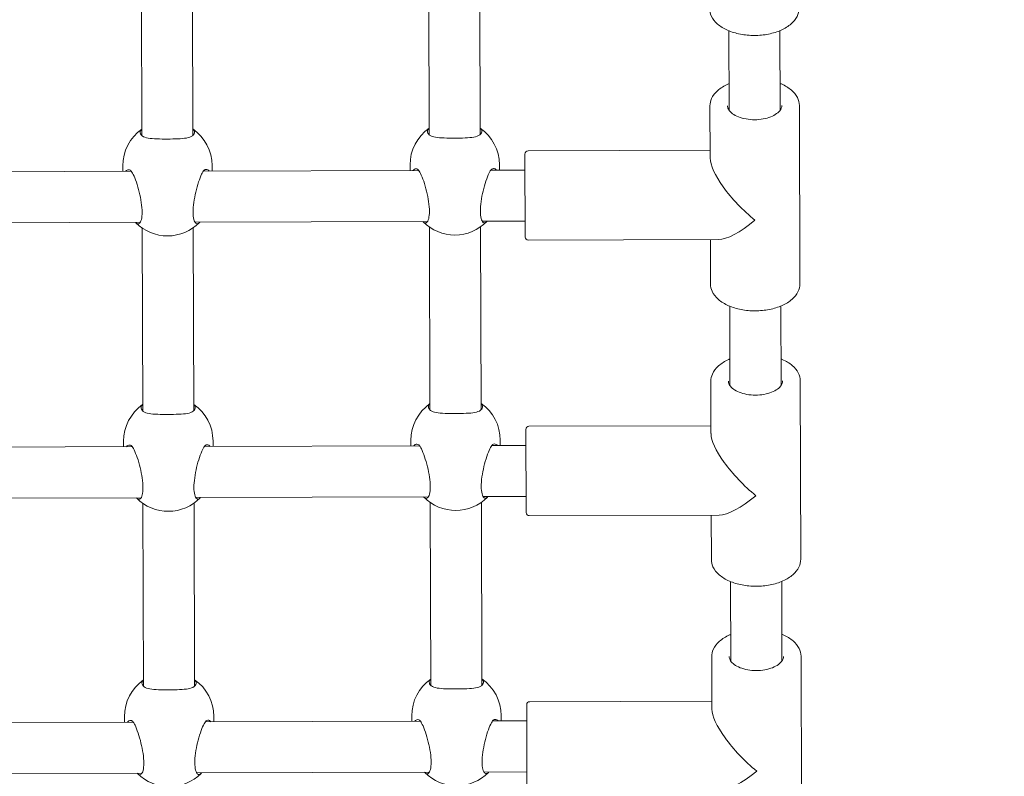
# Model space of a CAD drawing. Units: millimetres. Extents: x -671 to 15741, y 263 to 13099.
# Drawn here: x 6936 to 7244, y 7311 to 7548 of the extents above; entities that cross this region are included whole.
import ezdxf

# ---------------------------------------------------------------- set-up
doc = ezdxf.new("R2010")
doc.units = ezdxf.units.MM
doc.layers.add('Dimensions', color=7, linetype='Continuous')
doc.layers.add('Widoczne (ISO)', color=7, linetype='Continuous', lineweight=15)
doc.styles.get("Standard").update_dxf_attribs({"font": 'arial.ttf'})
doc.dimstyles.new('Leikkiset keinu', dxfattribs={"dimtxt": 150, "dimasz": 2.5, "dimexe": 0.06, "dimexo": 0.625, "dimtad": 0, "dimtih": 1, "dimtoh": 1, "dimdec": 0, "dimtxsty": 'Standard', "dimcen": 2.5, "dimadec": 0, "dimazin": 0, "dimtfac": 1, "dimtmove": 0, "dimatfit": 3, "dimfxl": 1, "dimarcsym": 0})

# ---------------------------------------------------------------- blocks, each defined once
blk = doc.blocks.new('*D13')
at = {"layer": 'Defpoints', "color": 0}
for p in [(15739.23, 11978.22), (296.38, 6264.2), (15739.23, 6242.61)]:
    blk.add_point(p, dxfattribs=at)
at = {"layer": 'Dimensions', "color": 0, "lineweight": -2}
for p, q in [((296.38, 6264.82), (296.38, 11978.28)), ((298.88, 11978.22), (7742.3, 11978.22)), ((15736.73, 11978.22), (8293.3, 11978.22)), ((15739.23, 6243.23), (15739.23, 11978.28))]:
    blk.add_line(p, q, dxfattribs=at)
at = {"layer": 'Dimensions', "color": 0}
for points in [[(298.88, 11978.64), (298.88, 11977.8), (296.38, 11978.22)], [(15736.73, 11977.8), (15736.73, 11978.64), (15739.23, 11978.22)]]:
    blk.add_solid(points, dxfattribs=at)
at = {"layer": 'Dimensions', "color": 0, "insert": (8017.8, 11978.22), "char_height": 150, "attachment_point": 5}
blk.add_mtext('15443', dxfattribs=at)
blk = doc.blocks.new('*D15')
at = {"layer": 'Defpoints', "color": 0}
for p in [(13867.32, 10487.61), (1891.38, 6263.19), (13867.32, 6234.72)]:
    blk.add_point(p, dxfattribs=at)
at = {"layer": 'Dimensions', "color": 0, "lineweight": -2}
for p, q in [((1891.38, 6263.81), (1891.38, 10487.67)), ((1893.88, 10487.61), (7603.85, 10487.61)), ((13864.82, 10487.61), (8154.85, 10487.61)), ((13867.32, 6235.34), (13867.32, 10487.67))]:
    blk.add_line(p, q, dxfattribs=at)
at = {"layer": 'Dimensions', "color": 0}
for points in [[(1893.88, 10488.03), (1893.88, 10487.19), (1891.38, 10487.61)], [(13864.82, 10487.19), (13864.82, 10488.03), (13867.32, 10487.61)]]:
    blk.add_solid(points, dxfattribs=at)
at = {"layer": 'Dimensions', "color": 0, "insert": (7879.35, 10487.61), "char_height": 150, "attachment_point": 5}
blk.add_mtext('11976', dxfattribs=at)

msp = doc.modelspace()

# ---------------------------------------------------------------- linework, layer by layer
at = {"layer": 'Widoczne (ISO)'}
for p, q in [((6973.67, 7568.77), (6973.85, 7511.48)), ((6989.67, 7568.82), (6989.85, 7511.53)), ((7063.67, 7569.06), (7063.85, 7511.77)), ((7079.67, 7569.11), (7079.85, 7511.82)), ((7157.75, 7544.27), (7157.83, 7519.36)), ((7173.75, 7544.32), (7173.83, 7519.41)), ((7151.83, 7520.78), (7151.88, 7504.34)), ((7179.83, 7520.86), (7180, 7465)), ((7093.95, 7479.66), (7093.87, 7505.66)), ((7094.87, 7506.66), (7151.87, 7506.84)), ((6967.89, 7500.26), (6967.88, 7501.95)), ((6995.89, 7500.35), (6995.88, 7502.04)), ((7057.89, 7500.55), (7057.88, 7502.24)), ((7085.89, 7500.63), (7085.88, 7502.32)), ((6903.2, 7500.06), (6970.58, 7500.27)), ((6993.2, 7500.34), (7060.58, 7500.55)), ((7083.2, 7500.63), (7093.89, 7500.66)), ((6900.5, 7484.05), (6973.38, 7484.28)), ((6973.95, 7482.5), (6974.13, 7425.22)), ((6989.95, 7482.55), (6990.13, 7425.27)), ((6990.5, 7484.33), (7063.38, 7484.56)), ((7063.94, 7482.79), (7064.13, 7425.5)), ((7079.94, 7482.84), (7080.13, 7425.55)), ((7080.5, 7484.62), (7093.94, 7484.66)), ((7094.96, 7478.66), (7154.46, 7478.85)), ((7151.96, 7478.84), (7152, 7464.91)), ((7158.02, 7458), (7158.1, 7433.09)), ((7174.02, 7458.05), (7174.1, 7433.14)), ((7152.1, 7434.51), (7152.15, 7418.08)), ((7180.1, 7434.6), (7180.27, 7378.73)), ((7094.23, 7393.39), (7094.14, 7419.39)), ((7095.14, 7420.39), (7152.14, 7420.57)), ((6968.16, 7413.99), (6968.16, 7415.68)), ((6996.16, 7414.08), (6996.16, 7415.77)), ((7058.16, 7414.28), (7058.16, 7415.97)), ((7086.16, 7414.37), (7086.15, 7416.06)), ((6903.47, 7413.79), (6970.85, 7414)), ((6993.47, 7414.07), (7060.85, 7414.29)), ((7083.47, 7414.36), (7094.16, 7414.39)), ((6900.77, 7397.78), (6973.65, 7398.01)), ((6974.22, 7396.23), (6974.4, 7338.95)), ((6990.22, 7396.28), (6990.4, 7339)), ((6990.77, 7398.06), (7063.65, 7398.29)), ((7064.22, 7396.52), (7064.4, 7339.23)), ((7080.22, 7396.57), (7080.4, 7339.28)), ((7080.77, 7398.35), (7094.21, 7398.39)), ((7095.23, 7392.39), (7154.73, 7392.58)), ((7152.23, 7392.57), (7152.27, 7378.64)), ((7158.29, 7371.73), (7158.37, 7346.82)), ((7174.29, 7371.78), (7174.37, 7346.87)), ((7152.37, 7348.24), (7152.42, 7331.81)), ((7180.37, 7348.33), (7180.54, 7292.46)), ((7094.5, 7307.12), (7094.42, 7333.12)), ((7095.41, 7334.12), (7152.41, 7334.3)), ((6968.43, 7327.72), (6968.43, 7329.42)), ((6996.43, 7327.81), (6996.43, 7329.5)), ((7058.43, 7328.01), (7058.43, 7329.7)), ((7086.43, 7328.1), (7086.43, 7329.79)), ((6903.74, 7327.52), (6971.12, 7327.73)), ((6993.74, 7327.8), (7061.12, 7328.02)), ((7083.74, 7328.09), (7094.43, 7328.12)), ((6901.04, 7311.51), (6973.93, 7311.74)), ((6991.04, 7311.8), (7063.92, 7312.03)), ((7081.04, 7312.08), (7094.48, 7312.12))]:
    msp.add_line(p, q, dxfattribs=at)
for centre, radius, start, end in [((6981.88, 7502), 14, 125.0301, 180.1802), ((6981.88, 7502), 14, 0.1802, 55.3303), ((7071.88, 7502.28), 14, 125.0301, 180.1802), ((7071.88, 7502.28), 14, 0.1802, 55.3303), ((7094.87, 7505.66), 1, 90.1802, 180.1802), ((6981.91, 7494.02), 14, 224.8652, 315.4953), ((7071.91, 7494.3), 14, 224.8652, 315.4953), ((7094.95, 7479.66), 1, 180.1802, 270.1802), ((6982.16, 7415.73), 14, 125.0301, 180.1802), ((6982.16, 7415.73), 14, 0.1802, 55.3303), ((7072.16, 7416.01), 14, 125.0301, 180.1802), ((7072.16, 7416.01), 14, 0.1802, 55.3303), ((7095.14, 7419.39), 1, 90.1802, 180.1802), ((6982.18, 7407.75), 14, 224.8652, 315.4953), ((7072.18, 7408.03), 14, 224.8652, 315.4953), ((7095.23, 7393.39), 1, 180.1802, 270.1802), ((6982.43, 7329.46), 14, 125.0301, 180.1802), ((6982.43, 7329.46), 14, 0.1802, 55.3303), ((7072.43, 7329.74), 14, 125.0301, 180.1802), ((7072.43, 7329.74), 14, 0.1802, 55.3303), ((7095.42, 7333.12), 1, 90.1802, 180.1802), ((6982.45, 7321.48), 14, 224.8652, 315.4953), ((7072.45, 7321.76), 14, 224.8652, 315.4953)]:
    msp.add_arc(centre, radius, start, end, dxfattribs=at)
for centre, major_axis, start_param, end_param in [((7165.91, 7492.89), (13.4, -13.32), 3.444872, 5.015669), ((7165.91, 7492.89), (-13.32, -13.4), 0.30328, 1.267517), ((7166.19, 7406.62), (13.4, -13.32), 3.444872, 5.015669), ((7166.19, 7406.62), (-13.32, -13.4), 0.30328, 1.267517), ((7166.46, 7320.35), (13.4, -13.32), 3.444872, 5.015669), ((7166.46, 7320.35), (-13.32, -13.4), 0.30328, 1.267517)]:
    msp.add_ellipse(centre, major_axis=major_axis, ratio=0.312933, start_param=start_param, end_param=end_param, dxfattribs=at)
for points, knots in [([(7179.73, 7551.26), (7179.73, 7550.41), (7179.52, 7549.56), (7178.7, 7547.91), (7178.06, 7547.13), (7176.4, 7545.67), (7175.34, 7545.02), (7172.93, 7543.94), (7171.58, 7543.52), (7168.73, 7542.96), (7167.23, 7542.81), (7164.25, 7542.81), (7162.76, 7542.94), (7159.92, 7543.49), (7158.58, 7543.9), (7156.15, 7544.96), (7155.08, 7545.62), (7153.33, 7547.14), (7152.65, 7548), (7151.91, 7549.65), (7151.73, 7550.41), (7151.73, 7551.18)], [3.141593, 3.141593, 3.141593, 3.141593, 3.421718, 3.421718, 3.723055, 3.723055, 4.051054, 4.051054, 4.383414, 4.383414, 4.713661, 4.713661, 5.042932, 5.042932, 5.373188, 5.373188, 5.705546, 5.705546, 6.033373, 6.033373, 6.283185, 6.283185, 6.283185, 6.283185]), ([(7157.8, 7527.72), (7157.67, 7527.67), (7157.55, 7527.62), (7156.21, 7527.02), (7155.14, 7526.35), (7153.4, 7524.82), (7152.73, 7523.96), (7151.99, 7522.3), (7151.82, 7521.54), (7151.83, 7520.78)], [5.3385803, 5.3385803, 5.3385803, 5.3385803, 5.3731877, 5.3731877, 5.7055458, 5.7055458, 6.0333727, 6.0333727, 6.2831853, 6.2831853, 6.2831853, 6.2831853]), ([(7179.83, 7520.86), (7179.82, 7521.72), (7179.61, 7522.57), (7178.77, 7524.21), (7178.13, 7524.99), (7176.46, 7526.43), (7175.39, 7527.08), (7174.07, 7527.67), (7173.94, 7527.72), (7173.8, 7527.77)], [3.1415927, 3.1415927, 3.1415927, 3.1415927, 3.4217176, 3.4217176, 3.7230551, 3.7230551, 4.0510537, 4.0510537, 4.0861977, 4.0861977, 4.0861977, 4.0861977]), ([(7174.33, 7520.85), (7174.33, 7520.32), (7174.14, 7519.78), (7173.36, 7518.81), (7172.89, 7518.4), (7171.74, 7517.68), (7171.06, 7517.36), (7169.55, 7516.85), (7168.71, 7516.66), (7166.95, 7516.42), (7166.03, 7516.38), (7164.21, 7516.46), (7163.32, 7516.58), (7161.65, 7516.96), (7160.88, 7517.22), (7159.54, 7517.85), (7158.98, 7518.21), (7158.1, 7518.97), (7157.78, 7519.37), (7157.41, 7520.12), (7157.33, 7520.46), (7157.33, 7520.79)], [3.141593, 3.141593, 3.141593, 3.141593, 3.571142, 3.571142, 3.88435, 3.88435, 4.183929, 4.183929, 4.486727, 4.486727, 4.792647, 4.792647, 5.099209, 5.099209, 5.403732, 5.403732, 5.704377, 5.704377, 6.006325, 6.006325, 6.283185, 6.283185, 6.283185, 6.283185]), ([(6973.9, 7511.44), (6973.53, 7511.79), (6973.35, 7512.15), (6973.35, 7512.8), (6973.51, 7513.13), (6973.85, 7513.43)], [0.9973997, 0.9973997, 0.9973997, 0.9973997, 1.3018039, 1.3018039, 1.5945905, 1.5945905, 1.5945905, 1.5945905]), ([(6989.85, 7513.48), (6990.18, 7513.18), (6990.35, 7512.86), (6990.35, 7512.2), (6990.18, 7511.84), (6989.81, 7511.49)], [3.6329864, 3.6329864, 3.6329864, 3.6329864, 3.9257729, 3.9257729, 4.2301772, 4.2301772, 4.2301772, 4.2301772]), ([(7063.9, 7511.72), (7063.53, 7512.07), (7063.35, 7512.43), (7063.35, 7513.08), (7063.51, 7513.41), (7063.85, 7513.72)], [0.9973997, 0.9973997, 0.9973997, 0.9973997, 1.3018039, 1.3018039, 1.5945905, 1.5945905, 1.5945905, 1.5945905]), ([(7079.85, 7513.77), (7080.18, 7513.47), (7080.35, 7513.14), (7080.35, 7512.49), (7080.18, 7512.12), (7079.81, 7511.77)], [3.6329864, 3.6329864, 3.6329864, 3.6329864, 3.9257729, 3.9257729, 4.2301772, 4.2301772, 4.2301772, 4.2301772]), ([(6989.81, 7511.49), (6989.77, 7511.45), (6989.73, 7511.42), (6989.25, 7511.04), (6988.61, 7510.82), (6987.13, 7510.55), (6986.2, 7510.48), (6984.11, 7510.39), (6982.96, 7510.37), (6980.76, 7510.36), (6979.61, 7510.37), (6977.52, 7510.45), (6976.58, 7510.52), (6975.1, 7510.78), (6974.46, 7510.99), (6973.98, 7511.37), (6973.94, 7511.4), (6973.9, 7511.44)], [2.945735, 2.945735, 2.945735, 2.945735, 2.976744, 2.976744, 3.308502, 3.308502, 3.63799, 3.63799, 3.967479, 3.967479, 4.296968, 4.296968, 4.626457, 4.626457, 4.958214, 4.958214, 4.989224, 4.989224, 4.989224, 4.989224]), ([(7079.81, 7511.77), (7079.77, 7511.74), (7079.73, 7511.7), (7079.25, 7511.32), (7078.61, 7511.11), (7077.13, 7510.84), (7076.19, 7510.76), (7074.11, 7510.67), (7072.96, 7510.65), (7070.76, 7510.64), (7069.61, 7510.65), (7067.52, 7510.73), (7066.58, 7510.8), (7065.1, 7511.07), (7064.46, 7511.27), (7063.98, 7511.65), (7063.94, 7511.69), (7063.9, 7511.72)], [2.945735, 2.945735, 2.945735, 2.945735, 2.976744, 2.976744, 3.308502, 3.308502, 3.63799, 3.63799, 3.967479, 3.967479, 4.296968, 4.296968, 4.626457, 4.626457, 4.958214, 4.958214, 4.989224, 4.989224, 4.989224, 4.989224]), ([(7058.79, 7500.55), (7058.94, 7500.71), (7059.09, 7500.83), (7059.6, 7501.1), (7059.99, 7501.1), (7060.31, 7500.85), (7060.34, 7500.82), (7060.37, 7500.8)], [1.8369882, 1.8369882, 1.8369882, 1.8369882, 1.9814705, 1.9814705, 2.3132283, 2.3132283, 2.3442375, 2.3442375, 2.3442375, 2.3442375]), ([(7083.41, 7500.87), (7083.44, 7500.9), (7083.46, 7500.92), (7083.78, 7501.18), (7084.18, 7501.18), (7084.69, 7500.91), (7084.84, 7500.79), (7084.99, 7500.63)], [2.9457347, 2.9457347, 2.9457347, 2.9457347, 2.9767439, 2.9767439, 3.3085017, 3.3085017, 3.452984, 3.452984, 3.452984, 3.452984]), ([(6968.79, 7500.26), (6968.94, 7500.43), (6969.09, 7500.55), (6969.6, 7500.82), (6969.99, 7500.82), (6970.31, 7500.56), (6970.34, 7500.54), (6970.37, 7500.52)], [1.8369882, 1.8369882, 1.8369882, 1.8369882, 1.9814705, 1.9814705, 2.3132283, 2.3132283, 2.3442375, 2.3442375, 2.3442375, 2.3442375]), ([(6970.37, 7500.52), (6970.62, 7500.26), (6970.91, 7499.81), (6971.48, 7498.64), (6971.82, 7497.81), (6972.48, 7495.88), (6972.8, 7494.78), (6973.31, 7492.69), (6973.54, 7491.55), (6973.86, 7489.37), (6973.94, 7488.31), (6973.95, 7486.56), (6973.87, 7485.75), (6973.56, 7484.53), (6973.34, 7484.12), (6972.83, 7483.72), (6972.52, 7483.73), (6972.08, 7484.04), (6971.97, 7484.15), (6971.86, 7484.28)], [0.9974, 0.9974, 0.9974, 0.9974, 1.301804, 1.301804, 1.637673, 1.637673, 1.973543, 1.973543, 2.293665, 2.293665, 2.613788, 2.613788, 2.933911, 2.933911, 3.254034, 3.254034, 3.589904, 3.589904, 3.702044, 3.702044, 3.702044, 3.702044]), ([(6992.02, 7484.34), (6991.91, 7484.21), (6991.8, 7484.1), (6991.37, 7483.78), (6991.05, 7483.78), (6990.55, 7484.18), (6990.32, 7484.59), (6990, 7485.8), (6989.92, 7486.61), (6989.91, 7488.36), (6989.99, 7489.42), (6990.29, 7491.61), (6990.52, 7492.74), (6991.02, 7494.84), (6991.33, 7495.94), (6991.97, 7497.87), (6992.3, 7498.71), (6992.88, 7499.88), (6993.16, 7500.33), (6993.41, 7500.59)], [1.525533, 1.525533, 1.525533, 1.525533, 1.637673, 1.637673, 1.973543, 1.973543, 2.293665, 2.293665, 2.613788, 2.613788, 2.933911, 2.933911, 3.254034, 3.254034, 3.589904, 3.589904, 3.925773, 3.925773, 4.230177, 4.230177, 4.230177, 4.230177]), ([(6993.41, 7500.59), (6993.44, 7500.61), (6993.46, 7500.64), (6993.78, 7500.89), (6994.18, 7500.9), (6994.69, 7500.63), (6994.84, 7500.51), (6994.99, 7500.35)], [2.9457347, 2.9457347, 2.9457347, 2.9457347, 2.9767439, 2.9767439, 3.3085017, 3.3085017, 3.452984, 3.452984, 3.452984, 3.452984]), ([(7060.37, 7500.8), (7060.62, 7500.54), (7060.9, 7500.1), (7061.48, 7498.93), (7061.82, 7498.09), (7062.48, 7496.17), (7062.8, 7495.07), (7063.31, 7492.97), (7063.54, 7491.84), (7063.86, 7489.65), (7063.94, 7488.6), (7063.95, 7486.84), (7063.87, 7486.03), (7063.56, 7484.82), (7063.33, 7484.41), (7062.83, 7484.01), (7062.52, 7484.01), (7062.08, 7484.33), (7061.97, 7484.43), (7061.86, 7484.56)], [0.9974, 0.9974, 0.9974, 0.9974, 1.301804, 1.301804, 1.637673, 1.637673, 1.973543, 1.973543, 2.293665, 2.293665, 2.613788, 2.613788, 2.933911, 2.933911, 3.254034, 3.254034, 3.589904, 3.589904, 3.702044, 3.702044, 3.702044, 3.702044]), ([(7082.02, 7484.62), (7081.91, 7484.49), (7081.8, 7484.39), (7081.37, 7484.07), (7081.05, 7484.07), (7080.54, 7484.46), (7080.32, 7484.87), (7080, 7486.08), (7079.92, 7486.89), (7079.91, 7488.65), (7079.99, 7489.7), (7080.29, 7491.89), (7080.52, 7493.03), (7081.02, 7495.13), (7081.33, 7496.22), (7081.97, 7498.16), (7082.3, 7498.99), (7082.88, 7500.17), (7083.16, 7500.62), (7083.41, 7500.87)], [1.525533, 1.525533, 1.525533, 1.525533, 1.637673, 1.637673, 1.973543, 1.973543, 2.293665, 2.293665, 2.613788, 2.613788, 2.933911, 2.933911, 3.254034, 3.254034, 3.589904, 3.589904, 3.925773, 3.925773, 4.230177, 4.230177, 4.230177, 4.230177]), ([(7180, 7465), (7180, 7464.14), (7179.79, 7463.29), (7178.97, 7461.64), (7178.33, 7460.86), (7176.67, 7459.4), (7175.61, 7458.75), (7173.2, 7457.67), (7171.85, 7457.25), (7169, 7456.69), (7167.5, 7456.54), (7164.52, 7456.54), (7163.03, 7456.67), (7160.19, 7457.22), (7158.85, 7457.63), (7156.42, 7458.69), (7155.35, 7459.35), (7153.6, 7460.87), (7152.92, 7461.73), (7152.18, 7463.38), (7152, 7464.14), (7152, 7464.91)], [3.141593, 3.141593, 3.141593, 3.141593, 3.421718, 3.421718, 3.723055, 3.723055, 4.051054, 4.051054, 4.383414, 4.383414, 4.713661, 4.713661, 5.042932, 5.042932, 5.373188, 5.373188, 5.705546, 5.705546, 6.033373, 6.033373, 6.283185, 6.283185, 6.283185, 6.283185]), ([(7158.08, 7441.46), (7157.95, 7441.4), (7157.82, 7441.35), (7156.48, 7440.75), (7155.41, 7440.08), (7153.67, 7438.56), (7153, 7437.69), (7152.26, 7436.03), (7152.09, 7435.27), (7152.1, 7434.51)], [5.3385803, 5.3385803, 5.3385803, 5.3385803, 5.3731877, 5.3731877, 5.7055458, 5.7055458, 6.0333727, 6.0333727, 6.2831853, 6.2831853, 6.2831853, 6.2831853]), ([(7180.1, 7434.6), (7180.09, 7435.45), (7179.88, 7436.3), (7179.04, 7437.94), (7178.4, 7438.72), (7176.73, 7440.17), (7175.67, 7440.81), (7174.34, 7441.4), (7174.21, 7441.45), (7174.08, 7441.51)], [3.1415927, 3.1415927, 3.1415927, 3.1415927, 3.4217176, 3.4217176, 3.7230551, 3.7230551, 4.0510537, 4.0510537, 4.0861977, 4.0861977, 4.0861977, 4.0861977]), ([(7174.6, 7434.58), (7174.6, 7434.05), (7174.41, 7433.51), (7173.63, 7432.54), (7173.17, 7432.13), (7172.01, 7431.41), (7171.34, 7431.09), (7169.82, 7430.58), (7168.98, 7430.39), (7167.22, 7430.15), (7166.3, 7430.11), (7164.49, 7430.19), (7163.59, 7430.31), (7161.92, 7430.69), (7161.15, 7430.95), (7159.81, 7431.58), (7159.25, 7431.94), (7158.37, 7432.7), (7158.05, 7433.1), (7157.68, 7433.85), (7157.6, 7434.19), (7157.6, 7434.52)], [3.141593, 3.141593, 3.141593, 3.141593, 3.571142, 3.571142, 3.88435, 3.88435, 4.183929, 4.183929, 4.486727, 4.486727, 4.792647, 4.792647, 5.099209, 5.099209, 5.403732, 5.403732, 5.704377, 5.704377, 6.006325, 6.006325, 6.283185, 6.283185, 6.283185, 6.283185]), ([(6974.17, 7425.17), (6973.8, 7425.52), (6973.62, 7425.88), (6973.62, 7426.53), (6973.79, 7426.86), (6974.12, 7427.16)], [0.9973997, 0.9973997, 0.9973997, 0.9973997, 1.3018039, 1.3018039, 1.5945905, 1.5945905, 1.5945905, 1.5945905]), ([(6990.12, 7427.21), (6990.46, 7426.91), (6990.62, 7426.59), (6990.62, 7425.93), (6990.45, 7425.57), (6990.08, 7425.22)], [3.6329864, 3.6329864, 3.6329864, 3.6329864, 3.9257729, 3.9257729, 4.2301772, 4.2301772, 4.2301772, 4.2301772]), ([(7064.17, 7425.45), (7063.8, 7425.8), (7063.62, 7426.16), (7063.62, 7426.82), (7063.78, 7427.15), (7064.12, 7427.45)], [0.9973997, 0.9973997, 0.9973997, 0.9973997, 1.3018039, 1.3018039, 1.5945905, 1.5945905, 1.5945905, 1.5945905]), ([(7080.12, 7427.5), (7080.45, 7427.2), (7080.62, 7426.87), (7080.62, 7426.22), (7080.45, 7425.85), (7080.08, 7425.5)], [3.6329864, 3.6329864, 3.6329864, 3.6329864, 3.9257729, 3.9257729, 4.2301772, 4.2301772, 4.2301772, 4.2301772]), ([(6990.08, 7425.22), (6990.04, 7425.18), (6990, 7425.15), (6989.53, 7424.77), (6988.88, 7424.56), (6987.4, 7424.29), (6986.47, 7424.21), (6984.38, 7424.12), (6983.23, 7424.1), (6981.03, 7424.09), (6979.88, 7424.1), (6977.79, 7424.18), (6976.85, 7424.25), (6975.38, 7424.51), (6974.73, 7424.72), (6974.25, 7425.1), (6974.21, 7425.13), (6974.17, 7425.17)], [2.945735, 2.945735, 2.945735, 2.945735, 2.976744, 2.976744, 3.308502, 3.308502, 3.63799, 3.63799, 3.967479, 3.967479, 4.296968, 4.296968, 4.626457, 4.626457, 4.958214, 4.958214, 4.989224, 4.989224, 4.989224, 4.989224]), ([(7080.08, 7425.5), (7080.04, 7425.47), (7080, 7425.43), (7079.53, 7425.05), (7078.88, 7424.84), (7077.4, 7424.57), (7076.47, 7424.49), (7074.38, 7424.4), (7073.23, 7424.38), (7071.03, 7424.38), (7069.88, 7424.39), (7067.79, 7424.46), (7066.85, 7424.54), (7065.38, 7424.8), (7064.73, 7425), (7064.25, 7425.38), (7064.21, 7425.42), (7064.17, 7425.45)], [2.945735, 2.945735, 2.945735, 2.945735, 2.976744, 2.976744, 3.308502, 3.308502, 3.63799, 3.63799, 3.967479, 3.967479, 4.296968, 4.296968, 4.626457, 4.626457, 4.958214, 4.958214, 4.989224, 4.989224, 4.989224, 4.989224]), ([(6969.06, 7413.99), (6969.21, 7414.16), (6969.36, 7414.28), (6969.87, 7414.55), (6970.26, 7414.55), (6970.59, 7414.3), (6970.61, 7414.27), (6970.64, 7414.25)], [1.8369882, 1.8369882, 1.8369882, 1.8369882, 1.9814705, 1.9814705, 2.3132283, 2.3132283, 2.3442375, 2.3442375, 2.3442375, 2.3442375]), ([(6993.68, 7414.32), (6993.71, 7414.34), (6993.73, 7414.37), (6994.06, 7414.62), (6994.45, 7414.63), (6994.96, 7414.36), (6995.11, 7414.24), (6995.26, 7414.08)], [2.9457347, 2.9457347, 2.9457347, 2.9457347, 2.9767439, 2.9767439, 3.3085017, 3.3085017, 3.452984, 3.452984, 3.452984, 3.452984]), ([(7059.06, 7414.28), (7059.21, 7414.44), (7059.36, 7414.56), (7059.87, 7414.83), (7060.26, 7414.83), (7060.59, 7414.58), (7060.61, 7414.55), (7060.64, 7414.53)], [1.8369882, 1.8369882, 1.8369882, 1.8369882, 1.9814705, 1.9814705, 2.3132283, 2.3132283, 2.3442375, 2.3442375, 2.3442375, 2.3442375]), ([(7082.29, 7398.35), (7082.18, 7398.23), (7082.07, 7398.12), (7081.64, 7397.8), (7081.32, 7397.8), (7080.82, 7398.19), (7080.59, 7398.6), (7080.27, 7399.82), (7080.19, 7400.62), (7080.18, 7402.38), (7080.26, 7403.43), (7080.56, 7405.62), (7080.79, 7406.76), (7081.29, 7408.86), (7081.6, 7409.96), (7082.24, 7411.89), (7082.58, 7412.72), (7083.15, 7413.9), (7083.43, 7414.35), (7083.68, 7414.6)], [1.525533, 1.525533, 1.525533, 1.525533, 1.637673, 1.637673, 1.973543, 1.973543, 2.293665, 2.293665, 2.613788, 2.613788, 2.933911, 2.933911, 3.254034, 3.254034, 3.589904, 3.589904, 3.925773, 3.925773, 4.230177, 4.230177, 4.230177, 4.230177]), ([(7083.68, 7414.6), (7083.71, 7414.63), (7083.73, 7414.65), (7084.06, 7414.91), (7084.45, 7414.91), (7084.96, 7414.64), (7085.11, 7414.52), (7085.26, 7414.36)], [2.9457347, 2.9457347, 2.9457347, 2.9457347, 2.9767439, 2.9767439, 3.3085017, 3.3085017, 3.452984, 3.452984, 3.452984, 3.452984]), ([(6970.64, 7414.25), (6970.89, 7413.99), (6971.18, 7413.54), (6971.76, 7412.37), (6972.09, 7411.54), (6972.75, 7409.61), (6973.07, 7408.52), (6973.58, 7406.42), (6973.81, 7405.28), (6974.13, 7403.1), (6974.21, 7402.04), (6974.22, 7400.29), (6974.14, 7399.48), (6973.83, 7398.26), (6973.61, 7397.86), (6973.1, 7397.46), (6972.79, 7397.46), (6972.35, 7397.77), (6972.24, 7397.88), (6972.13, 7398.01)], [0.9974, 0.9974, 0.9974, 0.9974, 1.301804, 1.301804, 1.637673, 1.637673, 1.973543, 1.973543, 2.293665, 2.293665, 2.613788, 2.613788, 2.933911, 2.933911, 3.254034, 3.254034, 3.589904, 3.589904, 3.702044, 3.702044, 3.702044, 3.702044]), ([(6992.29, 7398.07), (6992.18, 7397.94), (6992.07, 7397.84), (6991.64, 7397.52), (6991.32, 7397.51), (6990.82, 7397.91), (6990.59, 7398.32), (6990.27, 7399.53), (6990.19, 7400.34), (6990.18, 7402.09), (6990.26, 7403.15), (6990.57, 7405.34), (6990.79, 7406.47), (6991.29, 7408.57), (6991.6, 7409.67), (6992.24, 7411.61), (6992.58, 7412.44), (6993.15, 7413.61), (6993.43, 7414.06), (6993.68, 7414.32)], [1.525533, 1.525533, 1.525533, 1.525533, 1.637673, 1.637673, 1.973543, 1.973543, 2.293665, 2.293665, 2.613788, 2.613788, 2.933911, 2.933911, 3.254034, 3.254034, 3.589904, 3.589904, 3.925773, 3.925773, 4.230177, 4.230177, 4.230177, 4.230177]), ([(7060.64, 7414.53), (7060.89, 7414.28), (7061.18, 7413.83), (7061.76, 7412.66), (7062.09, 7411.83), (7062.75, 7409.9), (7063.07, 7408.8), (7063.58, 7406.7), (7063.81, 7405.57), (7064.13, 7403.38), (7064.21, 7402.33), (7064.22, 7400.57), (7064.14, 7399.76), (7063.83, 7398.55), (7063.61, 7398.14), (7063.1, 7397.74), (7062.79, 7397.74), (7062.35, 7398.06), (7062.24, 7398.16), (7062.13, 7398.29)], [0.9974, 0.9974, 0.9974, 0.9974, 1.301804, 1.301804, 1.637673, 1.637673, 1.973543, 1.973543, 2.293665, 2.293665, 2.613788, 2.613788, 2.933911, 2.933911, 3.254034, 3.254034, 3.589904, 3.589904, 3.702044, 3.702044, 3.702044, 3.702044]), ([(7180.27, 7378.73), (7180.28, 7377.87), (7180.06, 7377.02), (7179.24, 7375.37), (7178.6, 7374.59), (7176.94, 7373.14), (7175.88, 7372.48), (7173.47, 7371.4), (7172.12, 7370.98), (7169.27, 7370.42), (7167.78, 7370.28), (7164.79, 7370.27), (7163.3, 7370.4), (7160.47, 7370.95), (7159.12, 7371.36), (7156.69, 7372.43), (7155.62, 7373.08), (7153.87, 7374.6), (7153.19, 7375.46), (7152.45, 7377.11), (7152.28, 7377.87), (7152.27, 7378.64)], [3.141593, 3.141593, 3.141593, 3.141593, 3.421718, 3.421718, 3.723055, 3.723055, 4.051054, 4.051054, 4.383414, 4.383414, 4.713661, 4.713661, 5.042932, 5.042932, 5.373188, 5.373188, 5.705546, 5.705546, 6.033373, 6.033373, 6.283185, 6.283185, 6.283185, 6.283185]), ([(7158.35, 7355.19), (7158.22, 7355.13), (7158.09, 7355.08), (7156.75, 7354.48), (7155.68, 7353.81), (7153.94, 7352.29), (7153.27, 7351.42), (7152.53, 7349.76), (7152.37, 7349), (7152.37, 7348.24)], [5.3385803, 5.3385803, 5.3385803, 5.3385803, 5.3731877, 5.3731877, 5.7055458, 5.7055458, 6.0333727, 6.0333727, 6.2831853, 6.2831853, 6.2831853, 6.2831853]), ([(7180.37, 7348.33), (7180.37, 7349.18), (7180.15, 7350.03), (7179.31, 7351.67), (7178.67, 7352.45), (7177, 7353.9), (7175.94, 7354.54), (7174.61, 7355.13), (7174.48, 7355.18), (7174.35, 7355.24)], [3.1415927, 3.1415927, 3.1415927, 3.1415927, 3.4217176, 3.4217176, 3.7230551, 3.7230551, 4.0510537, 4.0510537, 4.0861977, 4.0861977, 4.0861977, 4.0861977]), ([(7174.87, 7348.31), (7174.87, 7347.79), (7174.68, 7347.24), (7173.9, 7346.27), (7173.44, 7345.86), (7172.28, 7345.14), (7171.61, 7344.82), (7170.09, 7344.31), (7169.25, 7344.12), (7167.49, 7343.88), (7166.57, 7343.84), (7164.76, 7343.92), (7163.86, 7344.04), (7162.19, 7344.42), (7161.42, 7344.68), (7160.09, 7345.31), (7159.52, 7345.67), (7158.64, 7346.43), (7158.32, 7346.84), (7157.95, 7347.58), (7157.87, 7347.92), (7157.87, 7348.26)], [3.141593, 3.141593, 3.141593, 3.141593, 3.571142, 3.571142, 3.88435, 3.88435, 4.183929, 4.183929, 4.486727, 4.486727, 4.792647, 4.792647, 5.099209, 5.099209, 5.403732, 5.403732, 5.704377, 5.704377, 6.006325, 6.006325, 6.283185, 6.283185, 6.283185, 6.283185]), ([(6974.44, 7338.9), (6974.07, 7339.25), (6973.89, 7339.61), (6973.89, 7340.26), (6974.06, 7340.59), (6974.39, 7340.9)], [0.9973997, 0.9973997, 0.9973997, 0.9973997, 1.3018039, 1.3018039, 1.5945905, 1.5945905, 1.5945905, 1.5945905]), ([(6990.39, 7340.95), (6990.73, 7340.65), (6990.89, 7340.32), (6990.89, 7339.67), (6990.72, 7339.3), (6990.35, 7338.95)], [3.6329864, 3.6329864, 3.6329864, 3.6329864, 3.9257729, 3.9257729, 4.2301772, 4.2301772, 4.2301772, 4.2301772]), ([(7064.44, 7339.18), (7064.07, 7339.53), (7063.89, 7339.9), (7063.89, 7340.55), (7064.06, 7340.88), (7064.39, 7341.18)], [0.9973997, 0.9973997, 0.9973997, 0.9973997, 1.3018039, 1.3018039, 1.5945905, 1.5945905, 1.5945905, 1.5945905]), ([(7080.39, 7341.23), (7080.73, 7340.93), (7080.89, 7340.6), (7080.89, 7339.95), (7080.72, 7339.58), (7080.35, 7339.23)], [3.6329864, 3.6329864, 3.6329864, 3.6329864, 3.9257729, 3.9257729, 4.2301772, 4.2301772, 4.2301772, 4.2301772]), ([(6990.35, 7338.95), (6990.31, 7338.92), (6990.27, 7338.88), (6989.8, 7338.5), (6989.15, 7338.29), (6987.67, 7338.02), (6986.74, 7337.94), (6984.65, 7337.85), (6983.5, 7337.83), (6981.3, 7337.82), (6980.15, 7337.83), (6978.06, 7337.91), (6977.13, 7337.98), (6975.65, 7338.24), (6975, 7338.45), (6974.52, 7338.83), (6974.48, 7338.87), (6974.44, 7338.9)], [2.945735, 2.945735, 2.945735, 2.945735, 2.976744, 2.976744, 3.308502, 3.308502, 3.63799, 3.63799, 3.967479, 3.967479, 4.296968, 4.296968, 4.626457, 4.626457, 4.958214, 4.958214, 4.989224, 4.989224, 4.989224, 4.989224]), ([(7080.35, 7339.23), (7080.31, 7339.2), (7080.27, 7339.16), (7079.8, 7338.78), (7079.15, 7338.57), (7077.67, 7338.3), (7076.74, 7338.22), (7074.65, 7338.13), (7073.5, 7338.11), (7071.3, 7338.11), (7070.15, 7338.12), (7068.06, 7338.19), (7067.13, 7338.27), (7065.65, 7338.53), (7065, 7338.73), (7064.52, 7339.12), (7064.48, 7339.15), (7064.44, 7339.18)], [2.945735, 2.945735, 2.945735, 2.945735, 2.976744, 2.976744, 3.308502, 3.308502, 3.63799, 3.63799, 3.967479, 3.967479, 4.296968, 4.296968, 4.626457, 4.626457, 4.958214, 4.958214, 4.989224, 4.989224, 4.989224, 4.989224]), ([(6969.33, 7327.73), (6969.48, 7327.89), (6969.63, 7328.01), (6970.14, 7328.28), (6970.53, 7328.28), (6970.86, 7328.03), (6970.88, 7328), (6970.91, 7327.98)], [1.8369882, 1.8369882, 1.8369882, 1.8369882, 1.9814705, 1.9814705, 2.3132283, 2.3132283, 2.3442375, 2.3442375, 2.3442375, 2.3442375]), ([(6993.95, 7328.05), (6993.98, 7328.08), (6994.01, 7328.1), (6994.33, 7328.36), (6994.72, 7328.36), (6995.23, 7328.09), (6995.38, 7327.97), (6995.53, 7327.81)], [2.9457347, 2.9457347, 2.9457347, 2.9457347, 2.9767439, 2.9767439, 3.3085017, 3.3085017, 3.452984, 3.452984, 3.452984, 3.452984]), ([(7059.33, 7328.01), (7059.48, 7328.17), (7059.63, 7328.29), (7060.14, 7328.56), (7060.53, 7328.56), (7060.86, 7328.31), (7060.88, 7328.29), (7060.91, 7328.26)], [1.8369882, 1.8369882, 1.8369882, 1.8369882, 1.9814705, 1.9814705, 2.3132283, 2.3132283, 2.3442375, 2.3442375, 2.3442375, 2.3442375]), ([(7060.91, 7328.26), (7061.17, 7328.01), (7061.45, 7327.56), (7062.03, 7326.39), (7062.36, 7325.56), (7063.02, 7323.63), (7063.34, 7322.53), (7063.85, 7320.43), (7064.08, 7319.3), (7064.4, 7317.11), (7064.49, 7316.06), (7064.49, 7314.3), (7064.41, 7313.5), (7064.1, 7312.28), (7063.88, 7311.87), (7063.37, 7311.47), (7063.06, 7311.47), (7062.62, 7311.79), (7062.51, 7311.89), (7062.41, 7312.02)], [0.9974, 0.9974, 0.9974, 0.9974, 1.301804, 1.301804, 1.637673, 1.637673, 1.973543, 1.973543, 2.293665, 2.293665, 2.613788, 2.613788, 2.933911, 2.933911, 3.254034, 3.254034, 3.589904, 3.589904, 3.702044, 3.702044, 3.702044, 3.702044]), ([(7082.56, 7312.09), (7082.45, 7311.96), (7082.34, 7311.85), (7081.91, 7311.53), (7081.59, 7311.53), (7081.09, 7311.92), (7080.86, 7312.33), (7080.54, 7313.55), (7080.46, 7314.36), (7080.45, 7316.11), (7080.53, 7317.16), (7080.84, 7319.35), (7081.06, 7320.49), (7081.56, 7322.59), (7081.87, 7323.69), (7082.51, 7325.62), (7082.85, 7326.45), (7083.42, 7327.63), (7083.7, 7328.08), (7083.95, 7328.33)], [1.525533, 1.525533, 1.525533, 1.525533, 1.637673, 1.637673, 1.973543, 1.973543, 2.293665, 2.293665, 2.613788, 2.613788, 2.933911, 2.933911, 3.254034, 3.254034, 3.589904, 3.589904, 3.925773, 3.925773, 4.230177, 4.230177, 4.230177, 4.230177]), ([(7083.95, 7328.33), (7083.98, 7328.36), (7084, 7328.38), (7084.33, 7328.64), (7084.72, 7328.64), (7085.23, 7328.38), (7085.38, 7328.25), (7085.53, 7328.09)], [2.9457347, 2.9457347, 2.9457347, 2.9457347, 2.9767439, 2.9767439, 3.3085017, 3.3085017, 3.452984, 3.452984, 3.452984, 3.452984]), ([(6970.91, 7327.98), (6971.17, 7327.72), (6971.45, 7327.28), (6972.03, 7326.11), (6972.37, 7325.27), (6973.02, 7323.34), (6973.34, 7322.25), (6973.85, 7320.15), (6974.08, 7319.01), (6974.4, 7316.83), (6974.49, 7315.78), (6974.49, 7314.02), (6974.41, 7313.21), (6974.1, 7312), (6973.88, 7311.59), (6973.37, 7311.19), (6973.06, 7311.19), (6972.63, 7311.5), (6972.52, 7311.61), (6972.41, 7311.74)], [0.9974, 0.9974, 0.9974, 0.9974, 1.301804, 1.301804, 1.637673, 1.637673, 1.973543, 1.973543, 2.293665, 2.293665, 2.613788, 2.613788, 2.933911, 2.933911, 3.254034, 3.254034, 3.589904, 3.589904, 3.702044, 3.702044, 3.702044, 3.702044]), ([(6992.56, 7311.8), (6992.45, 7311.67), (6992.34, 7311.57), (6991.91, 7311.25), (6991.59, 7311.24), (6991.09, 7311.64), (6990.86, 7312.05), (6990.54, 7313.26), (6990.46, 7314.07), (6990.45, 7315.83), (6990.53, 7316.88), (6990.84, 7319.07), (6991.06, 7320.21), (6991.56, 7322.3), (6991.87, 7323.4), (6992.51, 7325.34), (6992.85, 7326.17), (6993.42, 7327.34), (6993.7, 7327.79), (6993.95, 7328.05)], [1.525533, 1.525533, 1.525533, 1.525533, 1.637673, 1.637673, 1.973543, 1.973543, 2.293665, 2.293665, 2.613788, 2.613788, 2.933911, 2.933911, 3.254034, 3.254034, 3.589904, 3.589904, 3.925773, 3.925773, 4.230177, 4.230177, 4.230177, 4.230177])]:
    msp.add_open_spline(points, degree=3, knots=knots, dxfattribs=at)

# ---------------------------------------------------------------- dimensions: what is measured, and where the dimension line sits
at = {"layer": 'Dimensions'}
for base, p1, p2, picture, middle in [((15739.23, 11978.22), (296.38, 6264.2), (15739.23, 6242.61), '*D13', (8017.8, 11978.22)), ((13867.32, 10487.61), (1891.38, 6263.19), (13867.32, 6234.72), '*D15', (7879.35, 10487.61))]:
    dim = msp.add_linear_dim(base=base, p1=p1, p2=p2, dimstyle='Leikkiset keinu', override={"dimlfac": 1}, dxfattribs=at)
    dim.commit()
    dim.dimension.update_dxf_attribs({"geometry": picture, "text_midpoint": middle})

doc.saveas('drawing.dxf')
